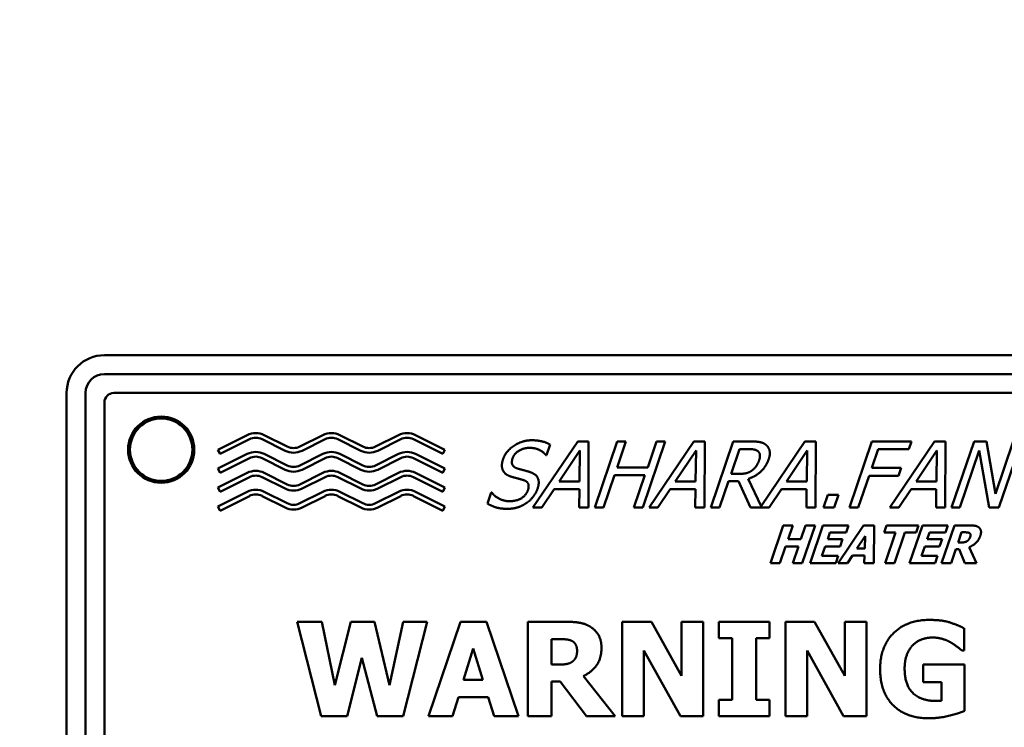
# Model space of a CAD drawing. Units: millimetres. Extents: x 65 to 5871, y 100 to 4100.
# Drawn here: x 1507 to 1559, y 3324 to 3362 of the extents above; entities that cross this region are included whole.
import ezdxf

# ---------------------------------------------------------------- set-up
doc = ezdxf.new("R2010")
doc.units = ezdxf.units.MM
doc.header["$LTSCALE"] = 20
doc.layers.add('Dimension (ISO)', color=7, linetype='Continuous', lineweight=25)
doc.layers.add('Visible (ISO)', color=7, linetype='Continuous', lineweight=50)
doc.styles.add('Note Text (ISO)', font='tahoma.ttf')
doc.dimstyles.new('Default (ISO)', dxfattribs={"dimscale": 20, "dimtxt": 2.5, "dimasz": 2.5, "dimexe": 1, "dimexo": 2, "dimgap": 0.762, "dimtad": 1, "dimtoh": 1, "dimdec": 1, "dimrnd": 1e-08, "dimzin": 0, "dimdsep": 46, "dimtxsty": 'Note Text (ISO)', "dimcen": 0.09, "dimdle": 10, "dimclrd": 256, "dimclre": 256, "dimclrt": 256, "dimadec": 1, "dimazin": 0, "dimtfac": 1.40208, "dimtmove": 0, "dimatfit": 3, "dimfxl": 1, "dimtolj": 1, "dimtzin": 0, "dimlwd": -1, "dimlwe": -1, "dimarcsym": 0})

# ---------------------------------------------------------------- blocks, each defined once
blk = doc.blocks.new('*D14')
at = {"layer": 'Defpoints', "color": 0, "transparency": 16777216}
for p in [(1192.12, 3568.795), (1192.12, 3058.795), (2469.338, 3058.795)]:
    blk.add_point(p, dxfattribs=at)
at = {"layer": 'Dimension (ISO)', "transparency": 16777216}
for p, q in [((1232.12, 3568.795), (2489.338, 3568.795)), ((2469.338, 3518.795), (2469.338, 3108.795)), ((1232.12, 3058.795), (2489.338, 3058.795))]:
    blk.add_line(p, q, dxfattribs=at)
for points in [[(2461.005, 3518.795), (2477.672, 3518.795), (2469.338, 3568.795)], [(2461.005, 3108.795), (2477.672, 3108.795), (2469.338, 3058.795)]]:
    blk.add_solid(points, dxfattribs=at)
at = {"layer": 'Dimension (ISO)', "transparency": 16777216, "insert": (2402.05, 3260.957), "char_height": 50, "attachment_point": 1, "rotation": 90, "style": 'Note Text (ISO)'}
blk.add_mtext('\\A1;510', dxfattribs=at)

msp = doc.modelspace()

# ---------------------------------------------------------------- linework, layer by layer
at = {"layer": 'Visible (ISO)'}
for p, q in [((1567.62, 3343.795), (1511.62, 3343.795)), ((1511.62, 3342.795), (1567.62, 3342.795)), ((1509.62, 3341.795), (1509.62, 3285.795)), ((1510.62, 3285.795), (1510.62, 3341.795)), ((1567.12, 3341.795), (1512.12, 3341.795)), ((1511.62, 3341.295), (1511.62, 3286.295)), ((1517.62, 3338.795), (1519.172, 3339.571)), ((1520.067, 3339.571), (1521.284, 3338.962)), ((1521.955, 3338.962), (1523.172, 3339.571)), ((1524.067, 3339.571), (1525.284, 3338.962)), ((1525.955, 3338.962), (1527.172, 3339.571)), ((1528.067, 3339.571), (1529.62, 3338.795)), ((1519.284, 3339.347), (1517.731, 3338.571)), ((1521.172, 3338.739), (1519.955, 3339.347)), ((1523.284, 3339.347), (1522.067, 3338.739)), ((1525.172, 3338.739), (1523.955, 3339.347)), ((1527.284, 3339.347), (1526.067, 3338.739)), ((1529.508, 3338.571), (1527.955, 3339.347)), ((1534.277, 3335.732), (1536.645, 3339.232)), ((1535.179, 3339.068), (1534.989, 3338.512)), ((1536.645, 3339.232), (1537.218, 3339.232)), ((1537.218, 3339.232), (1537.21, 3335.732)), ((1537.542, 3335.732), (1538.73, 3339.232)), ((1538.73, 3339.232), (1539.195, 3339.232)), ((1539.195, 3339.232), (1538.73, 3337.859)), ((1541.272, 3339.232), (1540.083, 3335.732)), ((1540.341, 3337.859), (1540.806, 3339.232)), ((1540.415, 3335.732), (1542.783, 3339.232)), ((1540.806, 3339.232), (1541.272, 3339.232)), ((1542.783, 3339.232), (1543.356, 3339.232)), ((1543.356, 3339.232), (1543.348, 3335.732)), ((1543.68, 3335.732), (1544.868, 3339.232)), ((1544.868, 3339.232), (1545.77, 3339.232)), ((1546.347, 3335.818), (1548.657, 3339.232)), ((1548.657, 3339.232), (1549.23, 3339.232)), ((1549.23, 3339.232), (1549.222, 3335.732)), ((1551.011, 3335.732), (1552.2, 3339.232)), ((1552.2, 3339.232), (1554.293, 3339.232)), ((1553.144, 3335.732), (1555.513, 3339.232)), ((1554.293, 3339.232), (1554.154, 3338.818)), ((1555.513, 3339.232), (1556.086, 3339.232)), ((1556.086, 3339.232), (1556.077, 3335.732)), ((1556.409, 3335.732), (1557.597, 3339.232)), ((1557.597, 3339.232), (1558.258, 3339.232)), ((1558.258, 3339.232), (1558.726, 3336.461)), ((1558.726, 3336.461), (1559.668, 3339.232)), ((1560.102, 3339.232), (1558.913, 3335.732)), ((1517.731, 3338.571), (1517.62, 3338.795)), ((1517.62, 3337.795), (1519.172, 3338.571)), ((1520.067, 3338.571), (1521.284, 3337.962)), ((1521.955, 3337.962), (1523.172, 3338.571)), ((1524.067, 3338.571), (1525.284, 3337.962)), ((1525.955, 3337.962), (1527.172, 3338.571)), ((1528.067, 3338.571), (1529.62, 3337.795)), ((1529.62, 3338.795), (1529.508, 3338.571)), ((1534.989, 3338.512), (1534.955, 3338.512)), ((1536.759, 3338.756), (1535.661, 3337.108)), ((1536.739, 3337.108), (1536.759, 3338.756)), ((1542.897, 3338.756), (1541.799, 3337.108)), ((1542.877, 3337.108), (1542.897, 3338.756)), ((1545.197, 3338.829), (1544.749, 3337.513)), ((1545.659, 3338.829), (1545.197, 3338.829)), ((1548.771, 3338.756), (1547.673, 3337.108)), ((1548.751, 3337.108), (1548.771, 3338.756)), ((1552.526, 3338.818), (1552.188, 3337.831)), ((1554.154, 3338.818), (1552.526, 3338.818)), ((1555.626, 3338.756), (1554.528, 3337.108)), ((1555.606, 3337.108), (1555.626, 3338.756)), ((1557.87, 3338.75), (1556.843, 3335.732)), ((1558.391, 3335.732), (1557.87, 3338.75)), ((1519.284, 3338.347), (1517.731, 3337.571)), ((1521.172, 3337.739), (1519.955, 3338.347)), ((1523.284, 3338.347), (1522.067, 3337.739)), ((1525.172, 3337.739), (1523.955, 3338.347)), ((1527.284, 3338.347), (1526.067, 3337.739)), ((1529.508, 3337.571), (1527.955, 3338.347)), ((1517.731, 3337.571), (1517.62, 3337.795)), ((1517.62, 3336.795), (1519.172, 3337.571)), ((1520.067, 3337.571), (1521.284, 3336.962)), ((1521.955, 3336.962), (1523.172, 3337.571)), ((1524.067, 3337.571), (1525.284, 3336.962)), ((1525.955, 3336.962), (1527.172, 3337.571)), ((1528.067, 3337.571), (1529.62, 3336.795)), ((1529.62, 3337.795), (1529.508, 3337.571)), ((1538.588, 3337.445), (1538.007, 3335.732)), ((1540.199, 3337.445), (1538.588, 3337.445)), ((1538.73, 3337.859), (1540.341, 3337.859)), ((1539.618, 3335.732), (1540.199, 3337.445)), ((1544.749, 3337.513), (1545.16, 3337.513)), ((1552.049, 3337.417), (1551.477, 3335.732)), ((1553.609, 3337.417), (1552.049, 3337.417)), ((1552.188, 3337.831), (1553.748, 3337.831)), ((1553.748, 3337.831), (1553.609, 3337.417)), ((1519.284, 3337.347), (1517.731, 3336.571)), ((1521.172, 3336.739), (1519.955, 3337.347)), ((1523.284, 3337.347), (1522.067, 3336.739)), ((1525.172, 3336.739), (1523.955, 3337.347)), ((1527.284, 3337.347), (1526.067, 3336.739)), ((1529.508, 3336.571), (1527.955, 3337.347)), ((1535.661, 3337.108), (1536.739, 3337.108)), ((1541.799, 3337.108), (1542.877, 3337.108)), ((1544.618, 3337.125), (1544.145, 3335.732)), ((1545.152, 3337.125), (1544.618, 3337.125)), ((1545.784, 3335.732), (1545.152, 3337.125)), ((1545.662, 3337.255), (1546.347, 3335.818)), ((1547.673, 3337.108), (1548.751, 3337.108)), ((1554.528, 3337.108), (1555.606, 3337.108)), ((1517.731, 3336.571), (1517.62, 3336.795)), ((1517.62, 3335.795), (1519.172, 3336.571)), ((1520.067, 3336.571), (1521.284, 3335.962)), ((1521.955, 3335.962), (1523.172, 3336.571)), ((1524.067, 3336.571), (1525.284, 3335.962)), ((1525.955, 3335.962), (1527.172, 3336.571)), ((1528.067, 3336.571), (1529.62, 3335.795)), ((1529.62, 3336.795), (1529.508, 3336.571)), ((1531.872, 3335.942), (1532.071, 3336.526)), ((1532.071, 3336.526), (1532.105, 3336.526)), ((1535.398, 3336.711), (1534.748, 3335.732)), ((1536.733, 3336.711), (1535.398, 3336.711)), ((1536.719, 3335.732), (1536.733, 3336.711)), ((1541.535, 3336.711), (1540.886, 3335.732)), ((1542.871, 3336.711), (1541.535, 3336.711)), ((1542.857, 3335.732), (1542.871, 3336.711)), ((1547.409, 3336.711), (1546.76, 3335.732)), ((1548.745, 3336.711), (1547.409, 3336.711)), ((1548.731, 3335.732), (1548.745, 3336.711)), ((1549.644, 3335.732), (1549.871, 3336.402)), ((1549.871, 3336.402), (1550.433, 3336.402)), ((1550.433, 3336.402), (1550.206, 3335.732)), ((1554.265, 3336.711), (1553.615, 3335.732)), ((1555.601, 3336.711), (1554.265, 3336.711)), ((1555.586, 3335.732), (1555.601, 3336.711)), ((1519.284, 3336.347), (1517.731, 3335.571)), ((1521.172, 3335.739), (1519.955, 3336.347)), ((1523.284, 3336.347), (1522.067, 3335.739)), ((1525.172, 3335.739), (1523.955, 3336.347)), ((1527.284, 3336.347), (1526.067, 3335.739)), ((1529.508, 3335.571), (1527.955, 3336.347)), ((1517.731, 3335.571), (1517.62, 3335.795)), ((1529.62, 3335.795), (1529.508, 3335.571)), ((1534.748, 3335.732), (1534.277, 3335.732)), ((1537.21, 3335.732), (1536.719, 3335.732)), ((1538.007, 3335.732), (1537.542, 3335.732)), ((1540.083, 3335.732), (1539.618, 3335.732)), ((1540.886, 3335.732), (1540.415, 3335.732)), ((1543.348, 3335.732), (1542.857, 3335.732)), ((1544.145, 3335.732), (1543.68, 3335.732)), ((1546.76, 3335.732), (1545.784, 3335.732)), ((1549.222, 3335.732), (1548.731, 3335.732)), ((1550.206, 3335.732), (1549.644, 3335.732)), ((1551.477, 3335.732), (1551.011, 3335.732)), ((1553.615, 3335.732), (1553.144, 3335.732)), ((1556.077, 3335.732), (1555.586, 3335.732)), ((1556.843, 3335.732), (1556.409, 3335.732)), ((1558.913, 3335.732), (1558.391, 3335.732)), ((1546.827, 3332.795), (1547.506, 3334.795)), ((1547.506, 3334.795), (1548.009, 3334.795)), ((1548.009, 3334.795), (1547.761, 3334.062)), ((1548.443, 3334.062), (1548.691, 3334.795)), ((1549.193, 3334.795), (1548.514, 3332.795)), ((1548.691, 3334.795), (1549.193, 3334.795)), ((1548.929, 3332.795), (1549.608, 3334.795)), ((1549.608, 3334.795), (1550.96, 3334.795)), ((1550.406, 3332.795), (1551.761, 3334.795)), ((1550.96, 3334.795), (1550.832, 3334.414)), ((1551.761, 3334.795), (1552.308, 3334.795)), ((1552.308, 3334.795), (1552.305, 3332.795)), ((1552.848, 3334.414), (1552.976, 3334.795)), ((1552.976, 3334.795), (1554.662, 3334.795)), ((1554.188, 3332.795), (1554.868, 3334.795)), ((1554.662, 3334.795), (1554.534, 3334.414)), ((1554.868, 3334.795), (1556.219, 3334.795)), ((1555.881, 3332.795), (1556.56, 3334.795)), ((1556.219, 3334.795), (1556.091, 3334.414)), ((1556.56, 3334.795), (1557.365, 3334.795)), ((1549.979, 3334.414), (1549.859, 3334.062)), ((1550.832, 3334.414), (1549.979, 3334.414)), ((1553.44, 3334.414), (1552.848, 3334.414)), ((1552.889, 3332.795), (1553.44, 3334.414)), ((1553.942, 3334.414), (1553.391, 3332.795)), ((1554.534, 3334.414), (1553.942, 3334.414)), ((1555.239, 3334.414), (1555.119, 3334.062)), ((1556.091, 3334.414), (1555.239, 3334.414)), ((1556.934, 3334.427), (1556.751, 3333.889)), ((1557.103, 3334.427), (1556.934, 3334.427)), ((1547.761, 3334.062), (1548.443, 3334.062)), ((1549.859, 3334.062), (1550.645, 3334.062)), ((1550.645, 3334.062), (1550.516, 3333.681)), ((1551.835, 3334.227), (1551.406, 3333.566)), ((1551.816, 3333.566), (1551.835, 3334.227)), ((1555.119, 3334.062), (1555.905, 3334.062)), ((1555.905, 3334.062), (1555.775, 3333.681)), ((1556.751, 3333.889), (1556.895, 3333.889)), ((1547.631, 3333.681), (1547.329, 3332.795)), ((1548.313, 3333.681), (1547.631, 3333.681)), ((1548.012, 3332.795), (1548.313, 3333.681)), ((1549.73, 3333.681), (1549.558, 3333.175)), ((1550.516, 3333.681), (1549.73, 3333.681)), ((1551.406, 3333.566), (1551.816, 3333.566)), ((1554.989, 3333.681), (1554.817, 3333.175)), ((1555.775, 3333.681), (1554.989, 3333.681)), ((1556.629, 3333.529), (1556.38, 3332.795)), ((1556.811, 3333.529), (1556.629, 3333.529)), ((1557.117, 3332.795), (1556.811, 3333.529)), ((1557.346, 3333.645), (1557.728, 3332.795)), ((1547.329, 3332.795), (1546.827, 3332.795)), ((1548.514, 3332.795), (1548.012, 3332.795)), ((1550.281, 3332.795), (1548.929, 3332.795)), ((1549.558, 3333.175), (1550.41, 3333.175)), ((1550.41, 3333.175), (1550.281, 3332.795)), ((1550.908, 3332.795), (1550.406, 3332.795)), ((1551.172, 3333.203), (1550.908, 3332.795)), ((1551.803, 3333.203), (1551.172, 3333.203)), ((1551.788, 3332.795), (1551.803, 3333.203)), ((1552.305, 3332.795), (1551.788, 3332.795)), ((1553.391, 3332.795), (1552.889, 3332.795)), ((1555.54, 3332.795), (1554.188, 3332.795)), ((1554.817, 3333.175), (1555.67, 3333.175)), ((1555.67, 3333.175), (1555.54, 3332.795)), ((1556.38, 3332.795), (1555.881, 3332.795)), ((1557.728, 3332.795), (1557.117, 3332.795)), ((1523.08, 3324.697), (1521.816, 3329.697)), ((1521.816, 3329.697), (1523.12, 3329.697)), ((1523.12, 3329.697), (1523.809, 3326.35)), ((1523.809, 3326.35), (1524.644, 3329.697)), ((1524.644, 3329.697), (1525.892, 3329.697)), ((1525.892, 3329.697), (1526.686, 3326.346)), ((1526.686, 3326.346), (1527.407, 3329.697)), ((1527.407, 3329.697), (1528.68, 3329.697)), ((1528.68, 3329.697), (1527.415, 3324.697)), ((1528.761, 3324.697), (1530.45, 3329.697)), ((1530.45, 3329.697), (1531.82, 3329.697)), ((1531.82, 3329.697), (1533.509, 3324.697)), ((1534.008, 3324.697), (1534.008, 3329.697)), ((1534.008, 3329.697), (1536.017, 3329.697)), ((1539, 3324.697), (1539, 3329.697)), ((1539, 3329.697), (1540.539, 3329.697)), ((1540.539, 3329.697), (1542.136, 3326.833)), ((1542.136, 3326.833), (1542.136, 3329.697)), ((1542.136, 3329.697), (1543.282, 3329.697)), ((1543.282, 3329.697), (1543.282, 3324.697)), ((1544.097, 3328.826), (1544.097, 3329.697)), ((1544.097, 3329.697), (1546.787, 3329.697)), ((1546.787, 3329.697), (1546.787, 3328.826)), ((1547.622, 3324.697), (1547.622, 3329.697)), ((1547.622, 3329.697), (1549.162, 3329.697)), ((1549.162, 3329.697), (1550.758, 3326.833)), ((1550.758, 3326.833), (1550.758, 3329.697)), ((1550.758, 3329.697), (1551.905, 3329.697)), ((1551.905, 3329.697), (1551.905, 3324.697)), ((1557.075, 3329.353), (1557.075, 3328.178)), ((1535.677, 3328.778), (1535.256, 3328.778)), ((1535.256, 3328.778), (1535.256, 3327.432)), ((1544.814, 3328.826), (1544.097, 3328.826)), ((1544.814, 3325.568), (1544.814, 3328.826)), ((1546.787, 3328.826), (1546.07, 3328.826)), ((1546.07, 3328.826), (1546.07, 3325.568)), ((1531.119, 3328.279), (1530.604, 3326.626)), ((1531.629, 3326.626), (1531.119, 3328.279)), ((1542.075, 3324.697), (1540.146, 3328.182)), ((1540.146, 3328.182), (1540.146, 3324.697)), ((1550.697, 3324.697), (1548.769, 3328.182)), ((1548.769, 3328.182), (1548.769, 3324.697)), ((1557.075, 3328.178), (1556.962, 3328.178)), ((1525.235, 3327.789), (1524.462, 3324.697)), ((1526.038, 3324.697), (1525.235, 3327.789)), ((1535.256, 3327.432), (1535.616, 3327.432)), ((1554.911, 3326.509), (1554.911, 3327.444)), ((1554.911, 3327.444), (1557.095, 3327.444)), ((1557.095, 3327.444), (1557.095, 3324.981)), ((1530.604, 3326.626), (1531.629, 3326.626)), ((1535.71, 3326.533), (1535.256, 3326.533)), ((1535.256, 3326.533), (1535.256, 3324.697)), ((1537.099, 3324.697), (1535.71, 3326.533)), ((1536.945, 3326.825), (1538.627, 3324.697)), ((1555.88, 3326.509), (1554.911, 3326.509)), ((1555.88, 3325.524), (1555.88, 3326.509)), ((1530.333, 3325.718), (1530.017, 3324.697)), ((1531.905, 3325.718), (1530.333, 3325.718)), ((1532.217, 3324.697), (1531.905, 3325.718)), ((1544.097, 3324.697), (1544.097, 3325.568)), ((1544.097, 3325.568), (1544.814, 3325.568)), ((1546.07, 3325.568), (1546.787, 3325.568)), ((1546.787, 3325.568), (1546.787, 3324.697)), ((1524.462, 3324.697), (1523.08, 3324.697)), ((1527.415, 3324.697), (1526.038, 3324.697)), ((1530.017, 3324.697), (1528.761, 3324.697)), ((1533.509, 3324.697), (1532.217, 3324.697)), ((1535.256, 3324.697), (1534.008, 3324.697)), ((1538.627, 3324.697), (1537.099, 3324.697)), ((1540.146, 3324.697), (1539, 3324.697)), ((1543.282, 3324.697), (1542.075, 3324.697)), ((1546.787, 3324.697), (1544.097, 3324.697)), ((1548.769, 3324.697), (1547.622, 3324.697)), ((1551.905, 3324.697), (1550.697, 3324.697))]:
    msp.add_line(p, q, dxfattribs=at)
for radius in [1.75, 1.65]:
    msp.add_circle((1514.62, 3338.795), radius, dxfattribs=at)
for centre, radius, start, end in [((1511.62, 3341.795), 2, 90, 180), ((1511.62, 3341.795), 1, 90, 180), ((1512.12, 3341.295), 0.5, 90, 180), ((1519.62, 3338.677), 1, 63.4349, 116.5651), ((1523.62, 3338.677), 1, 63.4349, 116.5651), ((1527.62, 3338.677), 1, 63.4349, 116.5651), ((1519.62, 3338.677), 0.75, 63.4349, 116.5651), ((1521.62, 3339.633), 0.75, 243.4349, 296.5651), ((1523.62, 3338.677), 0.75, 63.4349, 116.5651), ((1525.62, 3339.633), 0.75, 243.4349, 296.5651), ((1527.62, 3338.677), 0.75, 63.4349, 116.5651), ((1519.62, 3337.677), 1, 63.4349, 116.5651), ((1521.62, 3339.633), 1, 243.4349, 296.5651), ((1523.62, 3337.677), 1, 63.4349, 116.5651), ((1525.62, 3339.633), 1, 243.4349, 296.5651), ((1527.62, 3337.677), 1, 63.4349, 116.5651), ((1519.62, 3337.677), 0.75, 63.4349, 116.5651), ((1521.62, 3338.633), 0.75, 243.4349, 296.5651), ((1523.62, 3337.677), 0.75, 63.4349, 116.5651), ((1525.62, 3338.633), 0.75, 243.4349, 296.5651), ((1527.62, 3337.677), 0.75, 63.4349, 116.5651), ((1519.62, 3336.677), 1, 63.4349, 116.5651), ((1519.62, 3336.677), 0.75, 63.4349, 116.5651), ((1521.62, 3338.633), 1, 243.4349, 296.5651), ((1523.62, 3336.677), 1, 63.4349, 116.5651), ((1523.62, 3336.677), 0.75, 63.4349, 116.5651), ((1525.62, 3338.633), 1, 243.4349, 296.5651), ((1527.62, 3336.677), 1, 63.4349, 116.5651), ((1527.62, 3336.677), 0.75, 63.4349, 116.5651), ((1521.62, 3337.633), 0.75, 243.4349, 296.5651), ((1525.62, 3337.633), 0.75, 243.4349, 296.5651), ((1519.62, 3335.677), 1, 63.4349, 116.5651), ((1519.62, 3335.677), 0.75, 63.4349, 116.5651), ((1521.62, 3337.633), 1, 243.4349, 296.5651), ((1523.62, 3335.677), 1, 63.4349, 116.5651), ((1523.62, 3335.677), 0.75, 63.4349, 116.5651), ((1525.62, 3337.633), 1, 243.4349, 296.5651), ((1527.62, 3335.677), 1, 63.4349, 116.5651), ((1527.62, 3335.677), 0.75, 63.4349, 116.5651), ((1521.62, 3336.633), 0.75, 243.4349, 296.5651), ((1525.62, 3336.633), 0.75, 243.4349, 296.5651), ((1521.62, 3336.633), 1, 243.4349, 296.5651), ((1525.62, 3336.633), 1, 243.4349, 296.5651)]:
    msp.add_arc(centre, radius, start, end, dxfattribs=at)
for points in [[(1532.697, 3338.293), (1532.842, 3338.719), (1533.699, 3339.295), (1534.215, 3339.295)], [(1534.215, 3339.295), (1534.507, 3339.295), (1534.992, 3339.178), (1535.179, 3339.068)], [(1545.77, 3339.232), (1546.071, 3339.232), (1546.456, 3339.167), (1546.598, 3339.048)], [(1546.598, 3339.048), (1546.743, 3338.929), (1546.831, 3338.557), (1546.737, 3338.282)], [(1534.11, 3338.892), (1533.784, 3338.892), (1533.282, 3338.588), (1533.199, 3338.342)], [(1534.955, 3338.512), (1534.839, 3338.665), (1534.396, 3338.892), (1534.11, 3338.892)], [(1546.175, 3338.71), (1546.099, 3338.776), (1545.852, 3338.829), (1545.659, 3338.829)], [(1546.238, 3338.245), (1546.289, 3338.398), (1546.263, 3338.634), (1546.175, 3338.71)], [(1532.712, 3337.661), (1532.641, 3337.777), (1532.626, 3338.089), (1532.697, 3338.293)], [(1533.199, 3338.342), (1533.123, 3338.12), (1533.267, 3337.857), (1533.469, 3337.797)], [(1546.737, 3338.282), (1546.604, 3337.899), (1546.039, 3337.38), (1545.662, 3337.255)], [(1545.852, 3337.695), (1545.988, 3337.791), (1546.175, 3338.064), (1546.238, 3338.245)], [(1533.182, 3337.352), (1533.018, 3337.4), (1532.78, 3337.545), (1532.712, 3337.661)], [(1533.469, 3337.797), (1533.605, 3337.757), (1533.996, 3337.655), (1534.124, 3337.613)], [(1534.124, 3337.613), (1534.447, 3337.502), (1534.632, 3337.057), (1534.518, 3336.731)], [(1545.16, 3337.513), (1545.359, 3337.513), (1545.702, 3337.584), (1545.852, 3337.695)], [(1533.761, 3337.193), (1533.613, 3337.238), (1533.367, 3337.301), (1533.182, 3337.352)], [(1534.011, 3336.657), (1534.081, 3336.867), (1533.965, 3337.128), (1533.761, 3337.193)], [(1532.105, 3336.526), (1532.261, 3336.311), (1532.763, 3336.073), (1533.032, 3336.073)], [(1533.032, 3336.073), (1533.418, 3336.073), (1533.92, 3336.393), (1534.011, 3336.657)], [(1534.518, 3336.731), (1534.45, 3336.524), (1534.147, 3336.126), (1533.951, 3335.987)], [(1532.93, 3335.67), (1532.547, 3335.67), (1532.068, 3335.829), (1531.872, 3335.942)], [(1533.951, 3335.987), (1533.73, 3335.834), (1533.248, 3335.67), (1532.93, 3335.67)], [(1557.365, 3334.795), (1557.53, 3334.795), (1557.764, 3334.752), (1557.846, 3334.688)], [(1557.341, 3334.396), (1557.3, 3334.415), (1557.188, 3334.427), (1557.103, 3334.427)], [(1557.393, 3334.182), (1557.419, 3334.258), (1557.398, 3334.367), (1557.341, 3334.396)], [(1557.846, 3334.688), (1557.931, 3334.62), (1557.984, 3334.407), (1557.929, 3334.245)], [(1556.895, 3333.889), (1557, 3333.889), (1557.154, 3333.915), (1557.221, 3333.955)], [(1557.221, 3333.955), (1557.281, 3333.994), (1557.363, 3334.098), (1557.393, 3334.182)], [(1557.929, 3334.245), (1557.851, 3334.017), (1557.547, 3333.73), (1557.346, 3333.645)], [(1536.017, 3329.697), (1536.435, 3329.697), (1537.051, 3329.592), (1537.314, 3329.43)], [(1552.63, 3327.201), (1552.63, 3328.376), (1554.028, 3329.795), (1555.244, 3329.795)], [(1555.244, 3329.795), (1555.872, 3329.795), (1556.658, 3329.556), (1557.075, 3329.353)], [(1537.314, 3329.43), (1537.581, 3329.26), (1537.898, 3328.729), (1537.898, 3328.324)], [(1536.297, 3328.701), (1536.18, 3328.749), (1535.892, 3328.778), (1535.677, 3328.778)], [(1536.609, 3328.166), (1536.609, 3328.356), (1536.463, 3328.628), (1536.297, 3328.701)], [(1555.414, 3328.863), (1555.094, 3328.863), (1554.563, 3328.66), (1554.356, 3328.453)], [(1556.37, 3328.599), (1556.184, 3328.709), (1555.689, 3328.863), (1555.414, 3328.863)], [(1556.962, 3328.178), (1556.872, 3328.247), (1556.532, 3328.51), (1556.37, 3328.599)], [(1536.37, 3327.598), (1536.492, 3327.696), (1536.609, 3327.955), (1536.609, 3328.166)], [(1537.898, 3328.324), (1537.898, 3327.752), (1537.379, 3327.035), (1536.945, 3326.825)], [(1554.356, 3328.453), (1554.158, 3328.251), (1553.927, 3327.631), (1553.927, 3327.222)], [(1535.616, 3327.432), (1535.876, 3327.432), (1536.244, 3327.497), (1536.37, 3327.598)], [(1555.207, 3324.592), (1554.028, 3324.592), (1552.63, 3325.953), (1552.63, 3327.201)], [(1553.927, 3327.222), (1553.927, 3326.346), (1554.806, 3325.512), (1555.564, 3325.512)], [(1555.564, 3325.512), (1555.633, 3325.512), (1555.811, 3325.52), (1555.88, 3325.524)], [(1557.095, 3324.981), (1556.767, 3324.847), (1555.718, 3324.592), (1555.207, 3324.592)]]:
    msp.add_open_spline(points, degree=2, dxfattribs=at)

# ---------------------------------------------------------------- dimensions: what is measured, and where the dimension line sits
at = {"layer": 'Dimension (ISO)'}
dim = msp.add_linear_dim(base=(2469.338, 3058.795), p1=(1192.12, 3568.795), p2=(1192.12, 3058.795), angle=270, dimstyle='Default (ISO)', override={"dimgap": 0.762, "dimtoh": 0, "dimdec": 0, "dimtol": 0, "dimlim": 0, "dimtp": 0, "dimtm": 0, "dimtdec": 2, "dimtofl": 0, "dimatfit": 1}, dxfattribs=at)
dim.commit()
dim.dimension.update_dxf_attribs({"geometry": '*D14', "text_midpoint": (2469.338, 3313.795), "dimtype": 160})

doc.saveas('drawing.dxf')
